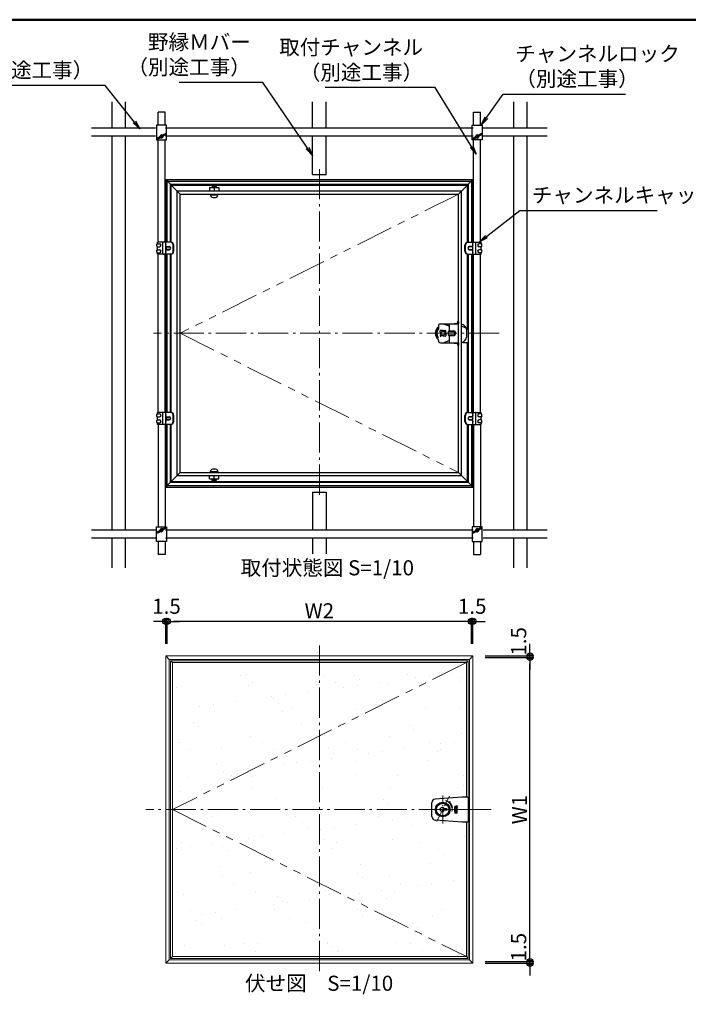
# Model space of a CAD drawing. Extents: x -397 to 827, y 1564 to 2395.
# Drawn here: x 272 to 604, y 1905 to 2395 of the extents above; entities that cross this region are included whole.
import ezdxf
from ezdxf.enums import TextEntityAlignment as Align

# ---------------------------------------------------------------- set-up
doc = ezdxf.new("R2010")
doc.units = 0
doc.header["$LTSCALE"] = 0.3
doc.linetypes.add('CENTER', pattern=[12, 5, -0.8, 0.4, -0.8, 5])
doc.linetypes.add('PHANTOM', pattern=[2.5, 1.25, -0.25, 0.25, -0.25, 0.25, -0.25])
doc.layers.get('0').update_dxf_attribs({"linetype": 'CONTINUOUS'})
doc.layers.get('DEFPOINTS').update_dxf_attribs({"linetype": 'CONTINUOUS'})
doc.layers.add('center', color=5, linetype='CENTER', lineweight=18)
for name, color, linetype in [('moji', 70, 'CONTINUOUS'), ('Mﾊﾞｰ', 252, 'CONTINUOUS'), ('SCREW', 2, 'CONTINUOUS'), ('SUNPO', 7, 'CONTINUOUS'), ('zumenwaku', 190, 'CONTINUOUS'), ('内枠', 181, 'CONTINUOUS'), ('化粧板', 21, 'CONTINUOUS'), ('外枠', 121, 'CONTINUOUS'), ('軸受', 6, 'CONTINUOUS'), ('鍵', 201, 'CONTINUOUS'), ('ｽﾗｲﾄﾞｱﾝｸﾞﾙ', 160, 'CONTINUOUS'), ('ﾁｬﾝﾈﾙｷｬｯﾁ', 3, 'CONTINUOUS'), ('ﾌﾞﾗｹｯﾄ', 141, 'CONTINUOUS'), ('ﾛｯｸﾚﾊﾞｰ', 31, 'CONTINUOUS')]:
    doc.layers.add(name, color=color, linetype=linetype)
doc.styles.add('MSP', font='txt')
doc.styles.get("Standard").update_dxf_attribs({"font": 'simplex.shx', "width": 0.8, "bigfont": 'bigfont.shx'})
doc.dimstyles.new('一般寸法（1：3）', dxfattribs={"dimscale": 3, "dimtxt": 2.5, "dimasz": 1, "dimexe": 0.5, "dimexo": 2, "dimgap": 0.5, "dimtad": 1, "dimdec": 1, "dimzin": 9, "dimdsep": 46, "dimtxsty": 'Standard', "dimblk1": 'ORIGIN', "dimblk2": 'ORIGIN', "dimsah": 1, "dimcen": 1, "dimclrd": 11, "dimclre": 11, "dimclrt": 2, "dimadec": 0, "dimazin": 2, "dimtfac": 1, "dimtdec": 1, "dimtmove": 2, "dimatfit": 3, "dimfxl": 0.5, "dimtolj": 1, "dimtzin": 9, "dimarcsym": 0})

# ---------------------------------------------------------------- blocks, each defined once
blk = doc.blocks.new('_ORIGIN')
at = {"color": 0, "linetype": 'ByBlock'}
blk.add_line((0, 0), (-1, 0), dxfattribs=at)
blk.add_circle((0, 0), 0.5, dxfattribs=at)
blk = doc.blocks.new('*D30')
at = {"layer": 'DEFPOINTS', "color": 0, "linetype": 'Continuous', "ltscale": 0.34, "transparency": 16777216}
for p in [(497.23, 2077.38), (525.6, 2077.38), (497.23, 1926.05)]:
    blk.add_point(p, dxfattribs=at)
at = {"layer": 'SUNPO', "color": 11, "linetype": 'Continuous', "lineweight": -2, "ltscale": 0.34, "transparency": 16777216}
for p, q in [((503.23, 2077.38), (527.1, 2077.38)), ((525.6, 1929.05), (525.6, 2074.38)), ((503.23, 1926.05), (527.1, 1926.05))]:
    blk.add_line(p, q, dxfattribs=at)
at = {"layer": 'SUNPO', "color": 11, "linetype": 'Continuous', "lineweight": -2, "ltscale": 0.34, "transparency": 16777216, "xscale": 3, "yscale": 3, "zscale": 3}
for p, rotation in [((525.6, 2077.38), 90), ((525.6, 1926.05), 270)]:
    blk.add_blockref('_ORIGIN', p, dxfattribs=dict(at, rotation=rotation))
at = {"layer": 'SUNPO', "color": 2, "linetype": 'Continuous', "ltscale": 0.34, "transparency": 16777216, "insert": (520.35, 2001.71), "char_height": 7.5, "attachment_point": 5, "rotation": 90}
blk.add_mtext('\\A1;W1', dxfattribs=at)
blk = doc.blocks.new('*D31')
at = {"layer": 'DEFPOINTS', "color": 0, "linetype": 'Continuous', "ltscale": 0.34, "transparency": 16777216}
for p in [(345.1, 2095.37), (345.1, 2078.18), (496.43, 2078.18)]:
    blk.add_point(p, dxfattribs=at)
at = {"layer": 'SUNPO', "color": 11, "linetype": 'Continuous', "lineweight": -2, "ltscale": 0.34, "transparency": 16777216}
for p, q in [((345.1, 2084.18), (345.1, 2096.87)), ((496.43, 2084.18), (496.43, 2096.87)), ((493.43, 2095.37), (348.1, 2095.37))]:
    blk.add_line(p, q, dxfattribs=at)
at = {"layer": 'SUNPO', "color": 11, "linetype": 'Continuous', "lineweight": -2, "ltscale": 0.34, "transparency": 16777216, "xscale": 3, "yscale": 3, "zscale": 3, "rotation": 180}
blk.add_blockref('_ORIGIN', (345.1, 2095.37), dxfattribs=at)
at = {"layer": 'SUNPO', "color": 11, "linetype": 'Continuous', "lineweight": -2, "ltscale": 0.34, "transparency": 16777216, "xscale": 3, "yscale": 3, "zscale": 3}
blk.add_blockref('_ORIGIN', (496.43, 2095.37), dxfattribs=at)
at = {"layer": 'SUNPO', "color": 2, "linetype": 'Continuous', "ltscale": 0.34, "transparency": 16777216, "insert": (420.76, 2100.62), "char_height": 7.5, "attachment_point": 5}
blk.add_mtext('\\A1;W2', dxfattribs=at)
blk = doc.blocks.new('*D39')
at = {"layer": 'DEFPOINTS', "color": 0, "linetype": 'Continuous', "ltscale": 0.34, "transparency": 16777216}
for p in [(497.23, 2095.37), (496.43, 2078.18), (497.23, 2078.18)]:
    blk.add_point(p, dxfattribs=at)
at = {"layer": 'Mﾊﾞｰ', "color": 11, "linetype": 'Continuous', "lineweight": -2, "ltscale": 0.34, "transparency": 16777216}
for p, q in [((496.43, 2084.18), (496.43, 2096.87)), ((497.23, 2084.18), (497.23, 2096.87)), ((493.43, 2095.37), (490.43, 2095.37)), ((496.43, 2095.37), (497.23, 2095.37)), ((500.23, 2095.37), (503.23, 2095.37))]:
    blk.add_line(p, q, dxfattribs=at)
at = {"layer": 'Mﾊﾞｰ', "color": 11, "linetype": 'Continuous', "lineweight": -2, "ltscale": 0.34, "transparency": 16777216, "xscale": 3, "yscale": 3, "zscale": 3}
blk.add_blockref('_ORIGIN', (496.43, 2095.37), dxfattribs=at)
at = {"layer": 'Mﾊﾞｰ', "color": 11, "linetype": 'Continuous', "lineweight": -2, "ltscale": 0.34, "transparency": 16777216, "xscale": 3, "yscale": 3, "zscale": 3, "rotation": 180}
blk.add_blockref('_ORIGIN', (497.23, 2095.37), dxfattribs=at)
at = {"layer": 'Mﾊﾞｰ', "color": 2, "linetype": 'Continuous', "ltscale": 0.34, "transparency": 16777216, "insert": (496.83, 2102.87), "char_height": 7.5, "attachment_point": 5}
blk.add_mtext('\\A1;1.5', dxfattribs=at)
blk = doc.blocks.new('*D40')
at = {"layer": 'DEFPOINTS', "color": 0, "linetype": 'Continuous', "ltscale": 0.34, "transparency": 16777216}
for p in [(497.23, 2078.18), (497.23, 2077.38), (525.6, 2078.18)]:
    blk.add_point(p, dxfattribs=at)
at = {"layer": 'Mﾊﾞｰ', "color": 11, "linetype": 'Continuous', "lineweight": -2, "ltscale": 0.34, "transparency": 16777216}
for p, q in [((525.6, 2081.18), (525.6, 2084.18)), ((503.23, 2078.18), (527.1, 2078.18)), ((503.23, 2077.38), (527.1, 2077.38)), ((525.6, 2077.38), (525.6, 2078.18)), ((525.6, 2074.38), (525.6, 2071.38))]:
    blk.add_line(p, q, dxfattribs=at)
at = {"layer": 'Mﾊﾞｰ', "color": 11, "linetype": 'Continuous', "lineweight": -2, "ltscale": 0.34, "transparency": 16777216, "xscale": 3, "yscale": 3, "zscale": 3}
for p, rotation in [((525.6, 2078.18), 270), ((525.6, 2077.38), 90)]:
    blk.add_blockref('_ORIGIN', p, dxfattribs=dict(at, rotation=rotation))
at = {"layer": 'Mﾊﾞｰ', "color": 2, "linetype": 'Continuous', "ltscale": 0.34, "transparency": 16777216, "insert": (519.97, 2085.41), "char_height": 7.5, "attachment_point": 5, "rotation": 90}
blk.add_mtext('\\A1;1.5', dxfattribs=at)
blk = doc.blocks.new('*D41')
at = {"layer": 'DEFPOINTS', "color": 0, "linetype": 'Continuous', "ltscale": 0.34, "transparency": 16777216}
for p in [(345.1, 2095.37), (344.29, 2078.18), (345.1, 2078.18)]:
    blk.add_point(p, dxfattribs=at)
at = {"layer": 'Mﾊﾞｰ', "color": 11, "linetype": 'Continuous', "lineweight": -2, "ltscale": 0.34, "transparency": 16777216}
for p, q in [((344.29, 2084.18), (344.29, 2096.87)), ((345.1, 2084.18), (345.1, 2096.87)), ((341.29, 2095.37), (338.29, 2095.37)), ((344.29, 2095.37), (345.1, 2095.37)), ((348.1, 2095.37), (351.1, 2095.37))]:
    blk.add_line(p, q, dxfattribs=at)
at = {"layer": 'Mﾊﾞｰ', "color": 11, "linetype": 'Continuous', "lineweight": -2, "ltscale": 0.34, "transparency": 16777216, "xscale": 3, "yscale": 3, "zscale": 3}
blk.add_blockref('_ORIGIN', (344.29, 2095.37), dxfattribs=at)
at = {"layer": 'Mﾊﾞｰ', "color": 11, "linetype": 'Continuous', "lineweight": -2, "ltscale": 0.34, "transparency": 16777216, "xscale": 3, "yscale": 3, "zscale": 3, "rotation": 180}
blk.add_blockref('_ORIGIN', (345.1, 2095.37), dxfattribs=at)
at = {"layer": 'Mﾊﾞｰ', "color": 2, "linetype": 'Continuous', "ltscale": 0.34, "transparency": 16777216, "insert": (344.69, 2102.87), "char_height": 7.5, "attachment_point": 5}
blk.add_mtext('\\A1;1.5', dxfattribs=at)
blk = doc.blocks.new('*D42')
at = {"layer": 'DEFPOINTS', "color": 0, "linetype": 'Continuous', "ltscale": 0.34, "transparency": 16777216}
for p in [(497.23, 1926.05), (497.23, 1925.24), (525.6, 1926.05)]:
    blk.add_point(p, dxfattribs=at)
at = {"layer": 'Mﾊﾞｰ', "color": 11, "linetype": 'Continuous', "lineweight": -2, "ltscale": 0.34, "transparency": 16777216}
for p, q in [((525.6, 1929.05), (525.6, 1932.05)), ((503.23, 1926.05), (527.1, 1926.05)), ((503.23, 1925.24), (527.1, 1925.24)), ((525.6, 1925.24), (525.6, 1926.05)), ((525.6, 1922.24), (525.6, 1919.24))]:
    blk.add_line(p, q, dxfattribs=at)
at = {"layer": 'Mﾊﾞｰ', "color": 11, "linetype": 'Continuous', "lineweight": -2, "ltscale": 0.34, "transparency": 16777216, "xscale": 3, "yscale": 3, "zscale": 3}
for p, rotation in [((525.6, 1926.05), 270), ((525.6, 1925.24), 90)]:
    blk.add_blockref('_ORIGIN', p, dxfattribs=dict(at, rotation=rotation))
at = {"layer": 'Mﾊﾞｰ', "color": 2, "linetype": 'Continuous', "ltscale": 0.34, "transparency": 16777216, "insert": (519.97, 1933.27), "char_height": 7.5, "attachment_point": 5, "rotation": 90}
blk.add_mtext('\\A1;1.5', dxfattribs=at)

msp = doc.modelspace()

# ---------------------------------------------------------------- hatches: boundary and pattern name
at = {"layer": '外枠'}
h = msp.add_hatch(dxfattribs=at)
h.set_pattern_fill('AR-SAND', color=256, scale=13.333328, style=0)
h.set_pattern_definition([(37.5, (-9480.326, 9767.71), (-0.83991, 25.690973), [0, -20.26666, 0, -22.666658, 0, -21.666658]), (7.5, (-9480.326, 9767.71), (23.59701, 37.6286), [0, -10.93333, 0, -18.26666, 0, -6.999997]), (327.5, (-9496.726, 9767.71), (41.521875, 0.075454), [0, -6.666664, 0, -23.99999, 0, -31.33332]), (317.5, (-9496.726, 9767.71), (40.08167, 11.70234), [0, -3.333332, 0, -15.733327, 0, -17.999993])])
h.paths.add_polyline_path([(493.93, 2074.88), (347.6, 2074.88), (347.6, 2001.71)])
h.paths.add_polyline_path([(347.6, 2001.71), (493.93, 1928.55), (493.93, 1995.47), (491.84, 1995.47), (478.3, 1996.54), (477.27, 1997.06), (476.82, 1998.14), (476.82, 2001.71), (476.83, 2005.35), (477.27, 2006.36), (478.38, 2006.9), (491.7, 2007.95), (493.93, 2007.96), (493.93, 2074.88)])
h.paths.add_polyline_path([(347.6, 2001.71), (347.6, 1928.55), (493.93, 1928.55)])

# ---------------------------------------------------------------- linework, layer by layer
at = {"linetype": 'PHANTOM', "lineweight": 9, "ltscale": 50}
for p, q in [((490, 2307.91), (351.53, 2238.67)), ((351.53, 2238.67), (490, 2169.44)), ((493.93, 2074.88), (347.6, 2001.71)), ((347.6, 2001.71), (493.93, 1928.55))]:
    msp.add_line(p, q, dxfattribs=at)
for p, q in [((339.88, 2282.06), (339.88, 2282.96)), ((343.18, 2284.01), (340.18, 2284.01)), ((340.18, 2283.26), (340.18, 2284.01)), ((340.18, 2283.26), (341.23, 2283.26)), ((498.34, 2284.01), (501.34, 2284.01)), ((501.34, 2283.26), (500.29, 2283.26)), ((501.34, 2283.26), (501.34, 2284.01)), ((501.64, 2282.06), (501.64, 2282.96)), ((339.88, 2279.06), (339.88, 2279.96)), ((340.18, 2281.76), (341.23, 2281.76)), ((340.18, 2280.26), (340.18, 2281.76)), ((340.18, 2280.26), (341.23, 2280.26)), ((340.18, 2278.01), (340.18, 2278.76)), ((340.18, 2278.76), (341.23, 2278.76)), ((343.18, 2278.01), (340.18, 2278.01)), ((498.34, 2278.01), (501.34, 2278.01)), ((501.34, 2281.76), (500.29, 2281.76)), ((501.34, 2280.26), (500.29, 2280.26)), ((501.34, 2278.76), (500.29, 2278.76)), ((501.34, 2280.26), (501.34, 2281.76)), ((501.34, 2278.01), (501.34, 2278.76)), ((501.64, 2279.06), (501.64, 2279.96)), ((339.88, 2197.39), (339.88, 2198.29)), ((339.88, 2194.39), (339.88, 2195.29)), ((343.18, 2199.34), (340.18, 2199.34)), ((340.18, 2198.59), (340.18, 2199.34)), ((340.18, 2198.59), (341.23, 2198.59)), ((340.18, 2197.09), (341.23, 2197.09)), ((340.18, 2195.59), (340.18, 2197.09)), ((340.18, 2195.59), (341.23, 2195.59)), ((498.34, 2199.34), (501.34, 2199.34)), ((501.34, 2198.59), (500.29, 2198.59)), ((501.34, 2197.09), (500.29, 2197.09)), ((501.34, 2195.59), (500.29, 2195.59)), ((501.34, 2198.59), (501.34, 2199.34)), ((501.34, 2195.59), (501.34, 2197.09)), ((501.64, 2197.39), (501.64, 2198.29)), ((501.64, 2194.39), (501.64, 2195.29)), ((340.18, 2193.34), (340.18, 2194.09)), ((340.18, 2194.09), (341.23, 2194.09)), ((343.18, 2193.34), (340.18, 2193.34)), ((498.34, 2193.34), (501.34, 2193.34)), ((501.34, 2194.09), (500.29, 2194.09)), ((501.34, 2193.34), (501.34, 2194.09))]:
    msp.add_line(p, q)
for centre, radius, start, end in [((340.18, 2282.96), 0.3, 90, 180), ((341.23, 2282.51), 0.75, 270, 90), ((500.29, 2282.51), 0.75, 90, 270), ((501.34, 2282.96), 0.3, 0, 90), ((340.18, 2282.06), 0.3, 180, 270), ((340.18, 2279.96), 0.3, 90, 180), ((340.18, 2279.06), 0.3, 180, 270), ((341.23, 2279.51), 0.75, 270, 90), ((500.29, 2279.51), 0.75, 90, 270), ((501.34, 2282.06), 0.3, 270, 0), ((501.34, 2279.96), 0.3, 0, 90), ((501.34, 2279.06), 0.3, 270, 0), ((340.18, 2198.29), 0.3, 90, 180), ((340.18, 2197.39), 0.3, 180, 270), ((340.18, 2195.29), 0.3, 90, 180), ((341.23, 2197.84), 0.75, 270, 90), ((341.23, 2194.84), 0.75, 270, 90), ((500.29, 2197.84), 0.75, 90, 270), ((500.29, 2194.84), 0.75, 90, 270), ((501.34, 2198.29), 0.3, 0, 90), ((501.34, 2197.39), 0.3, 270, 0), ((501.34, 2195.29), 0.3, 0, 90), ((340.18, 2194.39), 0.3, 180, 270), ((501.34, 2194.39), 0.3, 270, 0)]:
    msp.add_arc(centre, radius, start, end)
at = {"layer": 'center', "lineweight": 9, "ltscale": 10}
for p, q in [((420.76, 2158.33), (420.76, 2320.39)), ((510.27, 2238.67), (338.3, 2238.67)), ((420.76, 1921.37), (420.76, 2083.43)), ((506.33, 2001.71), (334.36, 2001.71))]:
    msp.add_line(p, q, dxfattribs=at)
at = {"layer": 'center', "ltscale": 5}
for p, q in [((479.2, 1995.79), (485.51, 2008.44)), ((482.15, 1994.72), (482.15, 2008.7)), ((496.78, 2001.71), (475.75, 2001.71))]:
    msp.add_line(p, q, dxfattribs=at)
msp.add_arc((482.15, 2001.71), 4.73, 347.575, 73.3431, dxfattribs=at)
at = {"layer": 'Mﾊﾞｰ'}
for p, q in [((317.43, 2353.8), (317.43, 2340.67)), ((324.1, 2353.8), (324.1, 2340.67)), ((417.43, 2340.67), (417.43, 2353.8)), ((424.1, 2340.67), (424.1, 2353.8)), ((517.43, 2353.8), (517.43, 2340.67)), ((524.1, 2353.8), (524.1, 2340.67)), ((344.08, 2348.67), (340.48, 2348.67)), ((340.48, 2342.26), (340.48, 2348.67)), ((497.44, 2348.67), (501.04, 2348.67)), ((501.04, 2342.26), (501.04, 2348.67)), ((339.28, 2340.67), (307.43, 2340.67)), ((339.28, 2336.67), (307.43, 2336.67)), ((317.43, 2336.67), (317.43, 2140.67)), ((324.1, 2336.67), (324.1, 2140.67)), ((497.31, 2340.67), (344.22, 2340.67)), ((497.31, 2336.67), (344.22, 2336.67)), ((417.43, 2317.67), (417.43, 2336.67)), ((424.1, 2317.67), (424.1, 2336.67)), ((534.1, 2340.67), (502.24, 2340.67)), ((534.1, 2336.67), (502.24, 2336.67)), ((517.43, 2336.67), (517.43, 2140.67)), ((524.1, 2336.67), (524.1, 2140.67)), ((340.48, 2284.01), (340.48, 2334.92)), ((344.08, 2284.01), (344.08, 2334.92)), ((497.44, 2284.01), (497.44, 2334.92)), ((501.04, 2284.01), (501.04, 2334.92)), ((417.43, 2317.67), (424.1, 2317.67)), ((340.48, 2199.34), (340.48, 2278.01)), ((344.08, 2199.34), (344.08, 2278.01)), ((497.44, 2199.34), (497.44, 2278.01)), ((501.04, 2199.34), (501.04, 2278.01)), ((340.48, 2193.34), (340.48, 2142.42)), ((344.08, 2193.34), (344.08, 2142.42)), ((497.44, 2193.34), (497.44, 2142.42)), ((501.04, 2193.34), (501.04, 2142.42)), ((417.43, 2159.67), (417.43, 2140.67)), ((417.43, 2159.67), (424.1, 2159.67)), ((424.1, 2159.67), (424.1, 2140.67)), ((339.28, 2140.67), (307.43, 2140.67)), ((339.28, 2136.67), (307.43, 2136.67)), ((317.43, 2136.67), (317.43, 2122.01)), ((324.1, 2136.67), (324.1, 2122.01)), ((497.31, 2140.67), (344.22, 2140.67)), ((497.31, 2136.67), (344.22, 2136.67)), ((417.43, 2136.67), (417.43, 2129.02)), ((424.1, 2136.67), (424.1, 2129.02)), ((534.1, 2140.67), (502.24, 2140.67)), ((534.1, 2136.67), (502.24, 2136.67)), ((517.43, 2136.67), (517.43, 2122.01)), ((524.1, 2136.67), (524.1, 2122.01)), ((340.48, 2135.09), (340.48, 2128.67)), ((501.04, 2135.09), (501.04, 2128.67)), ((344.08, 2128.67), (340.48, 2128.67)), ((497.44, 2128.67), (501.04, 2128.67))]:
    msp.add_line(p, q, dxfattribs=at)
at = {"layer": 'Mﾊﾞｰ', "linetype": 'Continuous', "ltscale": 0.34}
for p, q in [((344.08, 2342.26), (344.08, 2348.67)), ((497.44, 2342.26), (497.44, 2348.67)), ((344.08, 2135.09), (344.08, 2128.67)), ((497.44, 2135.09), (497.44, 2128.67))]:
    msp.add_line(p, q, dxfattribs=at)
at = {"layer": 'SCREW'}
for p, q in [((367.65, 2312.24), (367.43, 2311.74)), ((367.65, 2312.24), (367.65, 2312.47)), ((369.21, 2312.24), (367.65, 2312.24)), ((369.21, 2312.24), (369.21, 2312.47)), ((369.21, 2312.24), (369.43, 2311.74)), ((366.68, 2307.57), (366.73, 2306.99)), ((370.18, 2307.57), (366.68, 2307.57)), ((367.43, 2311.74), (367.43, 2311.14)), ((369.43, 2311.74), (367.43, 2311.74)), ((369.43, 2311.14), (369.43, 2311.74)), ((370.13, 2306.99), (370.18, 2307.57)), ((344.38, 2281.76), (346.26, 2281.76)), ((346.26, 2280.26), (344.38, 2280.26)), ((497.14, 2281.76), (495.27, 2281.76)), ((495.27, 2280.26), (497.14, 2280.26)), ((344.38, 2197.09), (346.26, 2197.09)), ((346.26, 2195.59), (344.38, 2195.59)), ((497.14, 2197.09), (495.27, 2197.09)), ((495.27, 2195.59), (497.14, 2195.59)), ((366.68, 2169.77), (366.73, 2170.35)), ((370.13, 2170.35), (370.18, 2169.77)), ((370.18, 2169.77), (366.68, 2169.77)), ((367.43, 2165.61), (367.43, 2166.21)), ((369.43, 2165.61), (367.43, 2165.61)), ((367.65, 2165.11), (367.43, 2165.61)), ((369.21, 2165.11), (369.43, 2165.61)), ((369.43, 2166.21), (369.43, 2165.61)), ((367.65, 2165.11), (367.65, 2164.87)), ((369.21, 2165.11), (367.65, 2165.11)), ((369.21, 2165.11), (369.21, 2164.87))]:
    msp.add_line(p, q, dxfattribs=at)
at = {"layer": 'SCREW', "color": 2}
for p, q in [((367.6, 2312.12), (367.6, 2311.14)), ((369.26, 2311.14), (369.26, 2312.12)), ((344.59, 2281.64), (344.38, 2281.76)), ((344.59, 2280.38), (344.38, 2280.26)), ((344.59, 2281.76), (344.59, 2280.26)), ((344.59, 2281.64), (346.5, 2281.64)), ((346.5, 2280.38), (344.59, 2280.38)), ((496.93, 2281.64), (495.03, 2281.64)), ((495.03, 2280.38), (496.93, 2280.38)), ((496.93, 2281.76), (496.93, 2280.26)), ((496.93, 2281.64), (497.14, 2281.76)), ((496.93, 2280.38), (497.14, 2280.26)), ((344.59, 2196.97), (344.38, 2197.09)), ((344.59, 2195.71), (344.38, 2195.59)), ((344.59, 2197.09), (344.59, 2195.59)), ((344.59, 2196.97), (346.5, 2196.97)), ((346.5, 2195.71), (344.59, 2195.71)), ((496.93, 2196.97), (495.03, 2196.97)), ((495.03, 2195.71), (496.93, 2195.71)), ((496.93, 2197.09), (496.93, 2195.59)), ((496.93, 2196.97), (497.14, 2197.09)), ((496.93, 2195.71), (497.14, 2195.59)), ((367.6, 2165.22), (367.6, 2166.21)), ((369.26, 2166.21), (369.26, 2165.22))]:
    msp.add_line(p, q, dxfattribs=at)
at = {"layer": 'SCREW', "ltscale": 3}
for p, q in [((487.83, 2243.34), (487.83, 2243.51)), ((487.83, 2243.51), (489.16, 2243.51)), ((487.83, 2234.01), (487.83, 2233.84)), ((487.83, 2233.84), (489.16, 2233.84))]:
    msp.add_line(p, q, dxfattribs=at)
at = {"layer": 'SCREW', "color": 2, "ltscale": 3}
for p, q in [((487.83, 2243.39), (489.16, 2243.39)), ((487.83, 2233.96), (489.16, 2233.96))]:
    msp.add_line(p, q, dxfattribs=at)
at = {"layer": 'SCREW'}
for centre, radius, start, end in [((367.36, 2307.05), 0.633, 185, 254.6375), ((368.43, 2310.94), 4.67, 254.6375, 285.3625), ((369.5, 2307.05), 0.633, 285.3625, 355), ((367.36, 2170.29), 0.633, 105.3625, 175), ((368.43, 2166.41), 4.67, 74.6375, 105.3625), ((369.5, 2170.29), 0.633, 5, 74.6375)]:
    msp.add_arc(centre, radius, start, end, dxfattribs=at)
at = {"layer": 'SUNPO', "color": 4}
for p, q in [((342.88, 2278.31), (342.88, 2283.71)), ((346.81, 2284.01), (343.18, 2284.01)), ((344.38, 2278.01), (344.38, 2284.01)), ((494.72, 2284.01), (498.34, 2284.01)), ((497.14, 2278.01), (497.14, 2284.01)), ((498.64, 2278.31), (498.64, 2283.71)), ((346.81, 2278.01), (343.18, 2278.01)), ((348.08, 2279.51), (348.08, 2282.51)), ((348.31, 2279.51), (348.31, 2282.51)), ((493.22, 2279.51), (493.22, 2282.51)), ((493.45, 2279.51), (493.45, 2282.51)), ((494.72, 2278.01), (498.34, 2278.01)), ((342.88, 2193.64), (342.88, 2199.04)), ((346.81, 2199.34), (343.18, 2199.34)), ((344.38, 2193.34), (344.38, 2199.34)), ((348.08, 2194.84), (348.08, 2197.84)), ((348.31, 2194.84), (348.31, 2197.84)), ((493.22, 2194.84), (493.22, 2197.84)), ((493.45, 2194.84), (493.45, 2197.84)), ((494.72, 2199.34), (498.34, 2199.34)), ((497.14, 2193.34), (497.14, 2199.34)), ((498.64, 2193.64), (498.64, 2199.04)), ((346.81, 2193.34), (343.18, 2193.34)), ((494.72, 2193.34), (498.34, 2193.34))]:
    msp.add_line(p, q, dxfattribs=at)
for centre, radius, start, end in [((343.18, 2283.71), 0.3, 90, 180), ((346.58, 2282.51), 1.5, 0, 90), ((346.81, 2282.51), 1.5, 0, 90), ((494.72, 2282.51), 1.5, 90, 180), ((494.95, 2282.51), 1.5, 90, 180), ((498.34, 2283.71), 0.3, 0, 90), ((343.18, 2278.31), 0.3, 180, 270), ((346.58, 2279.51), 1.5, 270, 0), ((346.81, 2279.51), 1.5, 270, 0), ((494.72, 2279.51), 1.5, 180, 270), ((494.95, 2279.51), 1.5, 180, 270), ((498.34, 2278.31), 0.3, 270, 0), ((343.18, 2199.04), 0.3, 90, 180), ((346.58, 2197.84), 1.5, 0, 90), ((346.58, 2194.84), 1.5, 270, 0), ((346.81, 2197.84), 1.5, 0, 90), ((346.81, 2194.84), 1.5, 270, 0), ((494.72, 2197.84), 1.5, 90, 180), ((494.72, 2194.84), 1.5, 180, 270), ((494.95, 2197.84), 1.5, 90, 180), ((494.95, 2194.84), 1.5, 180, 270), ((498.34, 2199.04), 0.3, 0, 90), ((343.18, 2193.64), 0.3, 180, 270), ((498.34, 2193.64), 0.3, 270, 0)]:
    msp.add_arc(centre, radius, start, end, dxfattribs=at)
at = {"layer": 'SUNPO'}
for centre, start, end in [((343.78, 2282.81), 323.1301, 36.8699), ((497.74, 2282.81), 143.1301, 216.8699), ((343.78, 2279.21), 323.1301, 36.8699), ((497.74, 2279.21), 143.1301, 216.8699), ((343.78, 2198.14), 323.1301, 36.8699), ((343.78, 2194.54), 323.1301, 36.8699), ((497.74, 2198.14), 143.1301, 216.8699), ((497.74, 2194.54), 143.1301, 216.8699)]:
    msp.add_arc(centre, 0.75, start, end, dxfattribs=at)
at = {"layer": 'zumenwaku', "linetype": 'Continuous', "lineweight": 50}
msp.add_lwpolyline([(-373.35, 1563.7), (826.65, 1563.7), (826.65, 2394.7), (-373.35, 2394.7)], close=True, dxfattribs=at)
at = {"layer": '内枠'}
for p, q in [((346.7, 2312.74), (351.53, 2307.91)), ((346.7, 2312.74), (366.1, 2312.74)), ((346.7, 2284.01), (346.7, 2312.74)), ((347.03, 2312.41), (367.65, 2312.41)), ((347.03, 2283.99), (347.03, 2312.41)), ((369.21, 2312.41), (420.76, 2312.41)), ((374.1, 2312.74), (420.76, 2312.74)), ((420.76, 2312.74), (494.83, 2312.74)), ((420.76, 2312.41), (494.5, 2312.41)), ((494.83, 2312.74), (490, 2307.91)), ((494.5, 2283.99), (494.5, 2312.41)), ((494.83, 2284.01), (494.83, 2312.74)), ((349.96, 2238.67), (349.96, 2309.47)), ((349.96, 2309.47), (420.76, 2309.47)), ((351.53, 2307.91), (420.76, 2307.91)), ((351.53, 2238.67), (351.53, 2307.91)), ((420.76, 2309.47), (491.56, 2309.47)), ((420.76, 2307.91), (490, 2307.91)), ((490, 2169.44), (490, 2307.91)), ((491.56, 2167.87), (491.56, 2309.47)), ((344.38, 2281.79), (346.04, 2281.79)), ((344.38, 2280.23), (346.04, 2280.23)), ((346.7, 2238.67), (346.7, 2278.01)), ((347.03, 2238.67), (347.03, 2278.02)), ((494.5, 2240.67), (494.5, 2278.02)), ((494.83, 2240.67), (494.83, 2278.01)), ((497.14, 2281.79), (495.49, 2281.79)), ((497.14, 2280.23), (495.49, 2280.23)), ((346.7, 2199.34), (346.7, 2238.67)), ((347.03, 2199.32), (347.03, 2238.67)), ((349.96, 2167.87), (349.96, 2238.67)), ((351.53, 2169.44), (351.53, 2238.67)), ((494.5, 2199.32), (494.5, 2234.01)), ((494.83, 2199.34), (494.83, 2234.01)), ((344.38, 2197.12), (346.04, 2197.12)), ((344.38, 2195.56), (346.04, 2195.56)), ((497.14, 2197.12), (495.49, 2197.12)), ((497.14, 2195.56), (495.49, 2195.56)), ((346.7, 2164.61), (346.7, 2193.34)), ((347.03, 2164.94), (347.03, 2193.36)), ((494.5, 2164.94), (494.5, 2193.36)), ((494.83, 2164.61), (494.83, 2193.34)), ((346.7, 2164.61), (351.53, 2169.44)), ((349.96, 2167.87), (420.76, 2167.87)), ((351.53, 2169.44), (420.76, 2169.44)), ((420.76, 2169.44), (490, 2169.44)), ((420.76, 2167.87), (491.56, 2167.87)), ((494.83, 2164.61), (490, 2169.44)), ((346.7, 2164.61), (366.1, 2164.61)), ((347.03, 2164.94), (367.65, 2164.94)), ((369.21, 2164.94), (420.76, 2164.94)), ((374.1, 2164.61), (420.76, 2164.61)), ((420.76, 2164.94), (494.5, 2164.94)), ((420.76, 2164.61), (494.83, 2164.61))]:
    msp.add_line(p, q, dxfattribs=at)
for centre, start, end in [((346.04, 2281.01), 270, 90), ((495.49, 2281.01), 90, 270), ((346.04, 2196.34), 270, 90), ((495.49, 2196.34), 90, 270)]:
    msp.add_arc(centre, 0.78, start, end, dxfattribs=at)
at = {"layer": '化粧板', "color": 7}
for p, q in [((476.82, 1998.21), (476.82, 2005.21)), ((491.84, 2007.96), (478.38, 2006.9)), ((494.98, 2007.96), (491.84, 2007.96)), ((494.98, 1995.47), (494.98, 2007.96)), ((494.98, 1995.47), (494.98, 2007.96)), ((491.84, 1995.47), (478.38, 1996.53)), ((494.98, 1995.47), (491.84, 1995.47))]:
    msp.add_line(p, q, dxfattribs=at)
at = {"layer": '化粧板', "color": 7, "ltscale": 2}
for p, q in [((484.86, 2005.58), (485.93, 2005.49)), ((485.93, 2005.49), (485.67, 2005.23)), ((487.06, 2002.58), (486.81, 2002.53))]:
    msp.add_line(p, q, dxfattribs=at)
at = {"layer": '化粧板'}
for p, q in [((489.39, 2003.57), (488.21, 2003.19)), ((489.39, 2003.57), (489.39, 2003.32)), ((488.21, 2002.88), (488.21, 2003.19)), ((489.24, 2002.55), (488.21, 2002.88)), ((488.21, 2002.32), (488.21, 2002.61)), ((488.8, 2002.17), (488.21, 2002.61)), ((488.7, 2001.95), (488.21, 2002.32)), ((488.21, 2001.95), (488.7, 2001.95)), ((488.21, 2001.71), (488.21, 2001.95)), ((489.17, 2001.71), (488.21, 2001.41)), ((488.21, 2001.71), (489.17, 2001.71)), ((488.21, 2001.09), (488.21, 2001.41)), ((489.17, 2000.78), (488.21, 2001.09)), ((488.21, 2000.55), (488.21, 2000.78)), ((489.17, 2000.78), (488.21, 2000.78)), ((488.9, 2000.55), (488.21, 2000.55)), ((488.21, 2000.11), (488.9, 2000.55)), ((488.21, 1999.86), (488.21, 2000.11)), ((489.39, 1999.86), (488.21, 1999.86)), ((489.11, 2003.23), (488.49, 2003.03)), ((489.11, 2002.84), (488.49, 2003.03)), ((489.11, 2001.44), (488.49, 2001.25)), ((489.11, 2001.05), (488.49, 2001.25)), ((488.63, 2000.09), (489.39, 2000.58)), ((489.39, 2000.09), (488.63, 2000.09)), ((489.24, 2002.55), (488.8, 2002.17)), ((489.39, 2002.36), (488.9, 2001.95)), ((488.9, 2001.95), (489.39, 2001.95)), ((489.11, 2003.23), (489.11, 2002.84)), ((489.11, 2001.44), (489.11, 2001.05)), ((489.39, 2003.32), (489.27, 2003.28)), ((489.27, 2003.28), (489.27, 2002.78)), ((489.39, 2002.75), (489.27, 2002.78)), ((489.39, 2001.54), (489.27, 2001.5)), ((489.27, 2001.5), (489.27, 2001)), ((489.39, 2000.96), (489.27, 2001)), ((489.39, 2002.75), (489.39, 2002.36)), ((489.39, 2001.54), (489.39, 2001.95)), ((489.39, 2000.58), (489.39, 2000.96)), ((489.39, 1999.86), (489.39, 2000.09))]:
    msp.add_line(p, q, dxfattribs=at)
at = {"layer": '化粧板', "color": 7, "ltscale": 2}
for centre in [(484.15, 2005.99), (486.88, 2001.71)]:
    msp.add_circle(centre, 0.169, dxfattribs=at)
at = {"layer": '化粧板', "color": 7}
for centre, start, end in [((478.51, 2005.21), 94.4972, 180), ((478.51, 1998.21), 180, 265.5028)]:
    msp.add_arc(centre, 1.69, start, end, dxfattribs=at)
at = {"layer": '化粧板', "color": 7, "ltscale": 2}
for radius, end in [(4.73, 55), (4.98, 45)]:
    msp.add_arc((482.15, 2001.71), radius, 10, end, dxfattribs=at)
at = {"layer": '外枠'}
for p, q in [((346.63, 2312.81), (344.29, 2315.14)), ((344.29, 2284.01), (344.29, 2315.14)), ((344.29, 2315.14), (497.23, 2315.14)), ((345.1, 2314.34), (420.76, 2314.34)), ((345.1, 2284.01), (345.1, 2314.34)), ((346.63, 2312.81), (420.76, 2312.81)), ((346.63, 2284.01), (346.63, 2312.81)), ((366.1, 2312.47), (366.1, 2312.81)), ((366.1, 2312.47), (374.1, 2312.47)), ((374.1, 2312.47), (374.1, 2312.81)), ((420.76, 2314.34), (496.43, 2314.34)), ((420.76, 2312.81), (494.9, 2312.81)), ((494.9, 2312.81), (497.23, 2315.14)), ((494.9, 2312.81), (494.9, 2284.01)), ((496.43, 2314.34), (496.43, 2284.01)), ((497.23, 2315.14), (497.23, 2284.01)), ((344.29, 2199.34), (344.29, 2278.01)), ((345.1, 2238.67), (345.1, 2278.01)), ((346.63, 2238.67), (346.63, 2278.01)), ((494.9, 2278.01), (494.9, 2199.34)), ((496.43, 2278.01), (496.43, 2199.34)), ((497.23, 2278.01), (497.23, 2199.34)), ((345.1, 2199.34), (345.1, 2238.67)), ((346.63, 2199.34), (346.63, 2238.67)), ((344.29, 2162.2), (344.29, 2193.34)), ((345.1, 2163.01), (345.1, 2193.34)), ((346.63, 2164.54), (346.63, 2193.34)), ((494.9, 2193.34), (494.9, 2164.54)), ((496.43, 2193.34), (496.43, 2163.01)), ((497.23, 2193.34), (497.23, 2162.2)), ((346.63, 2164.54), (344.29, 2162.2)), ((344.29, 2162.2), (497.23, 2162.2)), ((345.1, 2163.01), (420.76, 2163.01)), ((346.63, 2164.54), (420.76, 2164.54)), ((366.1, 2164.87), (374.1, 2164.87)), ((366.1, 2164.87), (366.1, 2164.54)), ((374.1, 2164.87), (374.1, 2164.54)), ((420.76, 2164.54), (494.9, 2164.54)), ((420.76, 2163.01), (496.43, 2163.01)), ((494.9, 2164.54), (497.23, 2162.2))]:
    msp.add_line(p, q, dxfattribs=at)
at = {"layer": '外枠', "lineweight": 13}
for p, q in [((346.03, 2076.45), (344.29, 2078.18)), ((344.29, 2078.18), (344.29, 1925.24)), ((497.23, 2078.18), (344.29, 2078.18)), ((495.5, 2076.45), (497.23, 2078.18)), ((497.23, 2078.18), (497.23, 1925.24)), ((346.03, 2076.45), (346.03, 1926.98)), ((495.5, 2076.45), (346.03, 2076.45)), ((346.7, 2075.78), (346.7, 1927.65)), ((494.83, 2075.78), (346.7, 2075.78)), ((347.6, 2074.88), (346.7, 2075.78)), ((347.6, 2074.88), (347.6, 1928.55)), ((493.93, 2074.88), (347.6, 2074.88)), ((493.93, 2074.88), (494.83, 2075.78)), ((493.93, 2074.88), (493.93, 2007.96)), ((494.83, 2075.78), (494.83, 2007.96)), ((495.5, 2076.45), (495.5, 1926.98)), ((493.93, 1995.47), (493.93, 1928.55)), ((494.83, 1995.47), (494.83, 1927.65)), ((346.03, 1926.98), (344.29, 1925.24)), ((497.23, 1925.24), (344.29, 1925.24)), ((495.5, 1926.98), (346.03, 1926.98)), ((347.6, 1928.55), (346.7, 1927.65)), ((494.83, 1927.65), (346.7, 1927.65)), ((493.93, 1928.55), (347.6, 1928.55)), ((493.93, 1928.55), (494.83, 1927.65)), ((495.5, 1926.98), (497.23, 1925.24))]:
    msp.add_line(p, q, dxfattribs=at)
at = {"layer": '軸受'}
for p, q in [((366.1, 2311.14), (370.76, 2311.14)), ((366.1, 2311.14), (366.1, 2309.47)), ((366.51, 2307.91), (366.51, 2307.57)), ((366.51, 2307.57), (370.35, 2307.57)), ((368.43, 2310.91), (368.43, 2309.47)), ((370.35, 2307.91), (370.35, 2307.57)), ((370.76, 2311.14), (370.76, 2309.47)), ((366.1, 2166.21), (366.1, 2167.87)), ((366.1, 2166.21), (370.76, 2166.21)), ((366.51, 2169.77), (370.35, 2169.77)), ((366.51, 2169.44), (366.51, 2169.77)), ((368.43, 2166.44), (368.43, 2167.87)), ((370.35, 2169.44), (370.35, 2169.77)), ((370.76, 2166.21), (370.76, 2167.87))]:
    msp.add_line(p, q, dxfattribs=at)
for centre, start, end in [((367.26, 2308.11), 67.3801, 112.6199), ((369.6, 2308.11), 67.3801, 112.6199), ((367.26, 2169.24), 247.3801, 292.6199), ((369.6, 2169.24), 247.3801, 292.6199)]:
    msp.add_arc(centre, 3.03, start, end, dxfattribs=at)
at = {"layer": '鍵', "color": 152}
for p, q in [((481, 2238.67), (480.89, 2239.86)), ((481, 2238.67), (480.89, 2237.49)), ((482.33, 2240.01), (481.15, 2240.11)), ((482.33, 2240.01), (483.51, 2240.11)), ((483.66, 2238.67), (483.77, 2239.86)), ((483.66, 2238.67), (483.77, 2237.49)), ((482.33, 2237.34), (481.15, 2237.24)), ((482.33, 2237.34), (483.51, 2237.24))]:
    msp.add_line(p, q, dxfattribs=at)
at = {"layer": '鍵'}
for p, q in [((480.96, 2002.05), (480.8, 2002.05)), ((480.8, 2002.05), (480.8, 2001.37)), ((480.96, 2001.37), (480.8, 2001.37)), ((484.18, 2002.05), (482.87, 2002.05)), ((484.18, 2001.37), (482.87, 2001.37)), ((484.18, 2002.05), (484.18, 2001.37))]:
    msp.add_line(p, q, dxfattribs=at)
at = {"layer": '鍵', "color": 152}
msp.add_circle((482.33, 2238.67), 1, dxfattribs=at)
at = {"layer": '鍵'}
for radius in [3.64, 3.14]:
    msp.add_circle((482.15, 2001.71), radius, dxfattribs=at)
at = {"layer": '鍵', "color": 152}
for centre, start, end in [((481.13, 2239.88), 85, 185), ((483.53, 2239.88), 355, 95), ((481.13, 2237.47), 175, 275), ((483.53, 2237.47), 265, 5)]:
    msp.add_arc(centre, 0.233, start, end, dxfattribs=at)
at = {"layer": '鍵'}
for start, end in [(19.4712, 160.5288), (199.4712, 340.5288)]:
    msp.add_arc((481.92, 2001.71), 1.01, start, end, dxfattribs=at)
at = {"layer": 'ｽﾗｲﾄﾞｱﾝｸﾞﾙ'}
for p, q in [((494.9, 2240.67), (494.06, 2240.67)), ((492.23, 2234.17), (492.23, 2234.33)), ((494.9, 2234.01), (492.4, 2234.01))]:
    msp.add_line(p, q, dxfattribs=at)
msp.add_arc((492.4, 2234.17), 0.167, 180, 270, dxfattribs=at)
at = {"layer": 'ﾁｬﾝﾈﾙｷｬｯﾁ'}
for p, q in [((344, 2337.94), (340.13, 2335.7)), ((344.27, 2337.47), (340.4, 2335.24)), ((501.13, 2337.94), (497.26, 2335.7)), ((501.39, 2337.47), (497.53, 2335.24)), ((340.13, 2139.87), (344, 2142.1)), ((340.4, 2139.41), (344.27, 2141.64)), ((497.26, 2139.87), (501.13, 2142.1)), ((497.53, 2139.41), (501.39, 2141.64))]:
    msp.add_line(p, q, dxfattribs=at)
for points in [[(339.73, 2334.92), (344.67, 2334.92), (344.67, 2342.26), (339.73, 2342.26)], [(501.79, 2334.92), (496.86, 2334.92), (496.86, 2342.26), (501.79, 2342.26)], [(339.73, 2142.42), (344.67, 2142.42), (344.67, 2135.09), (339.73, 2135.09)], [(501.79, 2142.42), (496.86, 2142.42), (496.86, 2135.09), (501.79, 2135.09)]]:
    msp.add_lwpolyline(points, close=True, dxfattribs=at)
for centre, radius, start, end in [((342.2, 2336.59), 0.8, 49.475, 190.527), ((342.2, 2336.59), 0.8, 229.475, 10.527), ((344.13, 2337.71), 0.267, 300.0023, 120.0023), ((499.33, 2336.59), 0.8, 49.475, 190.527), ((499.33, 2336.59), 0.8, 229.475, 10.527), ((501.26, 2337.71), 0.267, 300.0023, 120.0023), ((340.27, 2335.47), 0.267, 120.0023, 300.0023), ((497.39, 2335.47), 0.267, 120.0023, 300.0023), ((342.2, 2140.76), 0.8, 49.475, 190.527), ((342.2, 2140.76), 0.8, 229.475, 10.527), ((344.13, 2141.87), 0.267, 300.0023, 120.0023), ((499.33, 2140.76), 0.8, 49.475, 190.527), ((499.33, 2140.76), 0.8, 229.475, 10.527), ((501.26, 2141.87), 0.267, 300.0023, 120.0023), ((340.27, 2139.64), 0.267, 120.0023, 300.0023), ((497.39, 2139.64), 0.267, 120.0023, 300.0023)]:
    msp.add_arc(centre, radius, start, end, dxfattribs=at)
at = {"layer": 'ﾌﾞﾗｹｯﾄ', "ltscale": 2}
for p, q in [((489.46, 2243.67), (489.16, 2243.67)), ((489.16, 2243.67), (489.16, 2243.34)), ((490, 2244.51), (489.46, 2244.51)), ((489.46, 2244.51), (489.46, 2243.34)), ((490, 2244.51), (490, 2243.34)), ((489.16, 2234.01), (489.16, 2233.67)), ((489.46, 2234.01), (489.46, 2232.84)), ((490, 2234.01), (490, 2232.84)), ((489.46, 2233.67), (489.16, 2233.67)), ((490, 2232.84), (489.46, 2232.84))]:
    msp.add_line(p, q, dxfattribs=at)
at = {"layer": 'ﾌﾞﾗｹｯﾄ'}
for p, q in [((479.27, 2240), (478.78, 2240.21)), ((479.6, 2241.41), (479.97, 2241.03))]:
    msp.add_line(p, q, dxfattribs=at)
at = {"layer": 'ﾌﾞﾗｹｯﾄ', "ltscale": 2}
for radius, start, end in [(3.87, 127.1173, 231.6959), (3.33, 134.427, 220)]:
    msp.add_arc((482.33, 2238.67), radius, start, end, dxfattribs=at)
at = {"layer": 'ﾛｯｸﾚﾊﾞｰ'}
for p, q in [((480, 2242.34), (480, 2240.81)), ((481, 2243.34), (490, 2243.34)), ((482.33, 2243.34), (485.33, 2242.34)), ((484.93, 2239.35), (484.93, 2237.99)), ((484.97, 2239.51), (487.5, 2239.51)), ((485.05, 2239.61), (485.33, 2239.84)), ((485.33, 2243.34), (485.33, 2239.84)), ((485.33, 2239.84), (487.5, 2239.84)), ((489.53, 2243.34), (490, 2243.11)), ((491.56, 2242.33), (493.92, 2241.15)), ((479.9, 2236.64), (479.5, 2236.3)), ((480, 2235.01), (480, 2235.51)), ((481, 2234.01), (490, 2234.01)), ((482.33, 2234.01), (485.33, 2235.01)), ((484.97, 2237.84), (487.5, 2237.84)), ((485.05, 2237.74), (485.33, 2237.51)), ((485.33, 2237.51), (485.33, 2234.01)), ((485.33, 2237.51), (487.5, 2237.51))]:
    msp.add_line(p, q, dxfattribs=at)
for centre, radius, start, end in [((482.33, 2238.67), 3.17, 137.4631, 220), ((481, 2242.34), 1, 90, 180), ((485.26, 2239.35), 0.333, 129.8056, 180), ((487.5, 2238.67), 1.17, 270, 90), ((487.5, 2238.67), 0.833, 270, 90), ((490.79, 2240.01), 3.33, 8.954, 76.6252), ((482.33, 2238.67), 11.9, 351.046, 8.954), ((479.61, 2236.17), 0.167, 130, 222.5818), ((482.33, 2238.67), 3.87, 222.5818, 231.6959), ((479.83, 2235.51), 0.167, 0, 51.6959), ((481, 2235.01), 1, 180, 270), ((485.26, 2237.99), 0.333, 180, 230.1944), ((490.79, 2237.34), 3.33, 283.3748, 351.046)]:
    msp.add_arc(centre, radius, start, end, dxfattribs=at)

# ---------------------------------------------------------------- texts
at = {"layer": 'moji', "linetype": 'Continuous', "ltscale": 0.34, "style": 'MSP'}
for s, p in [('取付状態図 S=1/10', (424.74, 2121.04)), ('伏せ図\u3000S=1/10', (420.64, 1914.34))]:
    msp.add_text(s, height=7.5, dxfattribs=at).set_placement(p, align=Align.MIDDLE)
at = {"layer": 'SUNPO', "color": 2, "linetype": 'Continuous', "ltscale": 0.34, "char_height": 7.5}
for s, insert, attachment_point in [('野縁Ｍバー\\P（別途工事）', (386.63, 2365.01), 9), ('取付チャンネル\\P（別途工事）', (472.4, 2362.38), 9), ('チャンネルロック\\P（別途工事）', (518.3, 2359.18), 7), ('野縁受け（別途工事）', (308.25, 2363.51), 9), ('チャンネルキャッチ', (526.52, 2301.33), 7)]:
    msp.add_mtext(s, dxfattribs=dict(at, insert=insert, attachment_point=attachment_point))

# ---------------------------------------------------------------- dimensions: what is measured, and where the dimension line sits
at = {"layer": 'Mﾊﾞｰ', "linetype": 'Continuous', "ltscale": 0.34}
for base, p1, p2, picture, middle in [((345.1, 2095.37), (344.29, 2078.18), (345.1, 2078.18), '*D41', (344.69, 2102.87)), ((497.23, 2095.37), (496.43, 2078.18), (497.23, 2078.18), '*D39', (496.83, 2102.87))]:
    dim = msp.add_linear_dim(base=base, p1=p1, p2=p2, text='1.5', dimstyle='一般寸法（1：3）', dxfattribs=at)
    dim.commit()
    dim.dimension.update_dxf_attribs({"geometry": picture, "text_midpoint": middle})
for base, p1, p2, picture, middle in [((525.6, 2078.18), (497.23, 2077.38), (497.23, 2078.18), '*D40', (519.97, 2085.41)), ((525.6, 1926.05), (497.23, 1925.24), (497.23, 1926.05), '*D42', (519.97, 1933.27))]:
    dim = msp.add_linear_dim(base=base, p1=p1, p2=p2, angle=90, text='1.5', dimstyle='一般寸法（1：3）', dxfattribs=at)
    dim.commit()
    dim.dimension.update_dxf_attribs({"geometry": picture, "text_midpoint": middle, "dimtype": 160})
at = {"layer": 'SUNPO', "linetype": 'Continuous', "ltscale": 0.34}
dim = msp.add_linear_dim(base=(345.1, 2095.37), p1=(496.43, 2078.18), p2=(345.1, 2078.18), text='W2', dimstyle='一般寸法（1：3）', dxfattribs=at)
dim.commit()
dim.dimension.update_dxf_attribs({"geometry": '*D31', "text_midpoint": (420.76, 2100.62)})
dim = msp.add_linear_dim(base=(525.6, 2077.38), p1=(497.23, 1926.05), p2=(497.23, 2077.38), angle=90, text='W1', dimstyle='一般寸法（1：3）', dxfattribs=at)
dim.commit()
dim.dimension.update_dxf_attribs({"geometry": '*D30', "text_midpoint": (520.35, 2001.71)})

# ---------------------------------------------------------------- leaders
at = {"layer": 'SUNPO', "linetype": 'Continuous', "ltscale": 0.34, "annotation_type": 0, "has_hookline": 1}
for points, override, hookline_direction, text_width in [([(331.42, 2340.33), (314.25, 2362.01), (309.75, 2362.01)], {"dimasz": 1.5, "dimldrblk": 'OPEN'}, 1, 67.2), ([(417.43, 2327.17), (392.63, 2363.51), (388.13, 2363.51)], {"dimasz": 1.5, "dimldrblk": 'OPEN'}, 1, 35.6), ([(498.86, 2327.73), (478.4, 2360.88), (473.9, 2360.88)], {"dimasz": 1.5, "dimldrblk": 'OPEN'}, 1, 48.8), ([(501.37, 2342.25), (512.3, 2357.68), (516.8, 2357.68)], {"dimasz": 1.5, "dimldrblk": 'OPEN'}, 0, 54.8), ([(500.29, 2284.01), (520.52, 2299.83), (525.02, 2299.83)], {"dimasz": 1.5, "dimgap": 0.5, "dimtad": 1, "dimldrblk": 'OPEN'}, 0, 62.4)]:
    msp.add_leader(points, dimstyle='一般寸法（1：3）', override=override, dxfattribs=dict(at, hookline_direction=hookline_direction, text_width=text_width))

doc.saveas('drawing.dxf')
